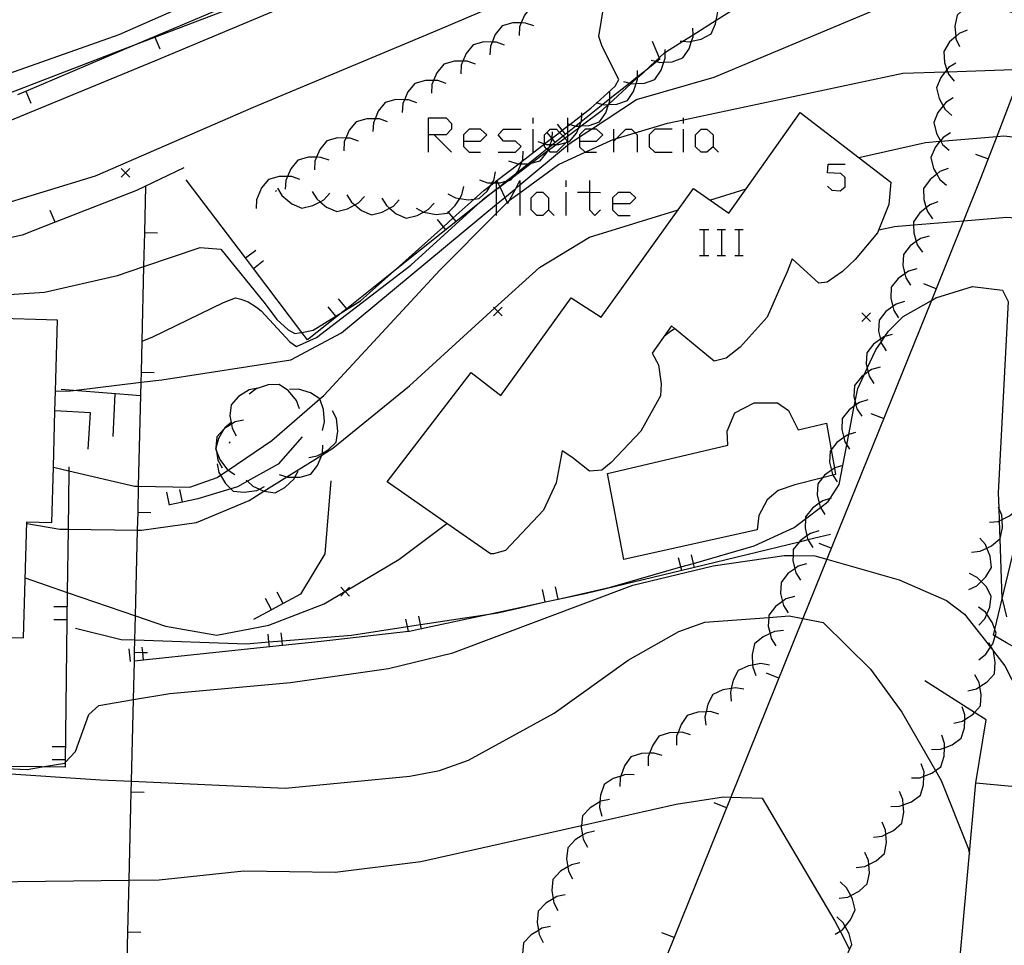
# Model space of a CAD drawing. Units: inches. Extents: x 656349 to 660060, y 4159417 to 4161134.
# Drawn here: x 657234 to 657290, y 4160320 to 4160373 of the extents above; entities that cross this region are included whole.
import ezdxf

# ---------------------------------------------------------------- set-up
doc = ezdxf.new("R2010")
doc.units = ezdxf.units.IN
doc.header["$MEASUREMENT"] = 0
doc.layers.add('Cartografia', color=7, linetype='Continuous')

# ---------------------------------------------------------------- blocks, each defined once
blk = doc.blocks.new('236')
at = {"layer": 'Cartografia', "color": 7, "linetype": 'Continuous'}
for points in [[(657257.561, 4160366.561), (657257.561, 4160367.525), (657258.565, 4160367.525), (657258.886, 4160367.204), (657258.886, 4160366.883), (657258.565, 4160366.561), (657257.882, 4160366.561), (657257.561, 4160366.561)], [(657257.561, 4160365.557), (657257.561, 4160366.561)]]:
    blk.add_lwpolyline(points, dxfattribs=at)
blk = doc.blocks.new('237')
at = {"layer": 'Cartografia', "color": 7, "linetype": 'Continuous'}
for points in [[(657259.569, 4160366.2), (657260.533, 4160366.2), (657260.895, 4160366.561), (657260.533, 4160366.883), (657259.891, 4160366.883), (657259.569, 4160366.561), (657259.569, 4160366.2)], [(657259.569, 4160366.2), (657259.569, 4160365.879), (657259.891, 4160365.557), (657260.533, 4160365.557)]]:
    blk.add_lwpolyline(points, dxfattribs=at)
blk = doc.blocks.new('238')
at = {"layer": 'Cartografia', "color": 7, "linetype": 'Continuous'}
for points in [[(657266.197, 4160366.2), (657267.161, 4160366.2), (657267.523, 4160366.561), (657267.161, 4160366.883), (657266.873, 4160366.883), (657266.519, 4160366.883), (657266.197, 4160366.561), (657266.197, 4160366.438), (657266.197, 4160366.2)], [(657266.197, 4160366.2), (657266.197, 4160365.878), (657266.517, 4160365.559), (657266.519, 4160365.557), (657267.161, 4160365.557)]]:
    blk.add_lwpolyline(points, dxfattribs=at)
blk = doc.blocks.new('239')
at = {"layer": 'Cartografia', "color": 7, "linetype": 'Continuous'}
for points in [[(657268.085, 4160362.625), (657269.089, 4160362.625), (657269.411, 4160362.946), (657269.089, 4160363.267), (657268.406, 4160363.267), (657268.085, 4160362.946), (657268.085, 4160362.625)], [(657268.085, 4160362.625), (657268.085, 4160362.263), (657268.406, 4160361.942), (657269.089, 4160361.942)]]:
    blk.add_lwpolyline(points, dxfattribs=at)

msp = doc.modelspace()

# ---------------------------------------------------------------- linework, layer by layer
at = {"layer": 'Cartografia', "color": 7, "linetype": 'Continuous'}
for points in [[(657231.011, 4160369.158), (657239.871, 4160372.288), (657244.634, 4160374.402), (657257.671, 4160380.188), (657258.584, 4160380.926), (657260.731, 4160382.658), (657261.378, 4160382.953), (657263.273, 4160383.815), (657264.557, 4160384.4), (657266.987, 4160385.506), (657266.991, 4160385.508)], [(657267.501, 4160371.608), (657267.301, 4160372.168), (657267.601, 4160374.048), (657268.671, 4160375.348), (657269.43, 4160377.025), (657269.468, 4160377.11), (657269.531, 4160377.248), (657269.271, 4160378.328), (657268.691, 4160380.878), (657268.643, 4160381.031), (657268.581, 4160381.228), (657269.081, 4160382.478), (657270.511, 4160383.508), (657273.977, 4160384.03), (657278.868, 4160384.767), (657280.471, 4160385.008), (657281.02, 4160385.026), (657296.046, 4160385.529)], [(657232.661, 4160368.592), (657240.811, 4160371.711), (657241.923, 4160372.137), (657249.241, 4160374.938), (657249.389, 4160375.007), (657253.871, 4160377.088), (657254.341, 4160377.363), (657257.095, 4160378.975), (657261.371, 4160381.478), (657261.615, 4160381.582), (657263.328, 4160382.315), (657265.007, 4160383.033), (657266.211, 4160383.548), (657267.213, 4160383.842), (657269.602, 4160384.542), (657269.621, 4160384.548)], [(657231.671, 4160366.578), (657241.911, 4160370.778), (657253.421, 4160375.618), (657263.711, 4160379.638), (657268.643, 4160381.031), (657271.891, 4160381.948), (657282.461, 4160382.788), (657292.611, 4160380.668), (657293.766, 4160380.04), (657303.031, 4160375.008), (657311.071, 4160368.318), (657321.141, 4160358.948), (657321.585, 4160358.562), (657329.166, 4160351.979), (657330.561, 4160350.768), (657330.569, 4160350.76), (657330.66, 4160350.677), (657332.185, 4160349.281), (657336.689, 4160345.161), (657336.781, 4160345.078), (657343.241, 4160342.098), (657346.55, 4160341.489), (657348.951, 4160341.047)], [(657234.071, 4160368.858), (657234.541, 4160369.057), (657240.811, 4160371.711), (657244.961, 4160373.468), (657247.441, 4160374.518), (657249.281, 4160375.277), (657254.341, 4160377.363), (657255.711, 4160377.928), (657256.542, 4160378.557), (657257.095, 4160378.975), (657257.231, 4160379.078), (657258.584, 4160380.926), (657259.561, 4160382.258)], [(657229.531, 4160361.468), (657238.521, 4160364.208), (657247.561, 4160368.128), (657258.081, 4160372.548), (657268.021, 4160376.788), (657268.646, 4160376.927), (657269.083, 4160377.024), (657269.468, 4160377.11), (657270.113, 4160377.254), (657271.347, 4160377.528), (657276.741, 4160378.728), (657283.861, 4160378.558), (657290.755, 4160376.877)], [(657236.231, 4160351.898), (657236.235, 4160351.898), (657237.071, 4160351.918), (657237.262, 4160351.941), (657241.131, 4160352.406), (657242.311, 4160352.548), (657249.691, 4160353.688), (657252.581, 4160355.228), (657261.457, 4160362.59), (657261.928, 4160362.98), (657262.548, 4160363.495), (657262.783, 4160363.69), (657265.514, 4160365.955), (657265.711, 4160366.118), (657266.197, 4160366.438), (657266.873, 4160366.883), (657269.451, 4160368.578), (657273.901, 4160369.848), (657283.051, 4160373.688), (657286.141, 4160374.568), (657287.751, 4160374.498), (657288.554, 4160374.258), (657288.913, 4160374.151), (657291.271, 4160373.448)], [(657289.381, 4160374.218), (657288.913, 4160374.151), (657288.891, 4160374.148), (657288.509, 4160373.954), (657288.241, 4160373.818), (657287.781, 4160373.388), (657287.661, 4160372.768), (657287.71, 4160372.178), (657287.721, 4160372.048), (657287.921, 4160371.598)], [(657241.181, 4160354.758), (657241.187, 4160354.761), (657241.791, 4160354.998), (657245.831, 4160356.968), (657246.521, 4160357.238), (657246.831, 4160357.158), (657247.251, 4160357.008), (657247.721, 4160356.698), (657247.991, 4160356.498), (657249.631, 4160354.718), (657250.011, 4160354.458), (657251.151, 4160354.968), (657256.551, 4160359.108), (657260.36, 4160362.57), (657260.711, 4160362.888), (657261.457, 4160363.447), (657261.523, 4160363.496), (657261.636, 4160363.581), (657262.103, 4160363.931), (657262.436, 4160364.181), (657263.43, 4160364.926), (657264.371, 4160365.631), (657264.409, 4160365.659), (657264.864, 4160366), (657265.356, 4160366.368), (657265.514, 4160366.487), (657266.148, 4160366.962), (657266.282, 4160367.063), (657267.491, 4160367.968), (657267.831, 4160368.28), (657267.865, 4160368.311), (657269.149, 4160369.489), (657269.519, 4160369.828), (657269.885, 4160370.163), (657270.539, 4160370.763), (657270.748, 4160370.955), (657271.094, 4160371.273), (657271.111, 4160371.288), (657272.098, 4160371.904), (657272.688, 4160372.273), (657274.018, 4160373.103), (657275.085, 4160373.77)], [(657265.251, 4160373.878), (657264.781, 4160374.048), (657264.544, 4160374.051), (657264.061, 4160374.058), (657263.451, 4160373.888), (657263.051, 4160373.398), (657262.864, 4160372.951), (657262.771, 4160372.728), (657262.741, 4160372.228)], [(657271.961, 4160371.918), (657272.098, 4160371.904), (657272.461, 4160371.868), (657272.605, 4160371.901), (657273.161, 4160372.028), (657273.721, 4160372.328), (657273.981, 4160372.898), (657274.018, 4160373.103), (657274.067, 4160373.37), (657274.111, 4160373.608), (657274.021, 4160374.098)], [(657263.581, 4160372.778), (657263.111, 4160372.948), (657262.864, 4160372.951), (657262.391, 4160372.958), (657261.781, 4160372.788), (657261.381, 4160372.298), (657261.198, 4160371.861), (657261.101, 4160371.628), (657261.071, 4160371.128)], [(657270.301, 4160370.828), (657270.539, 4160370.763), (657270.612, 4160370.744), (657270.781, 4160370.698), (657271.025, 4160370.712), (657271.501, 4160370.738), (657272.101, 4160370.948), (657272.461, 4160371.468), (657272.605, 4160371.901), (657272.691, 4160372.158), (657272.688, 4160372.273), (657272.681, 4160372.658)], [(657288.361, 4160372.538), (657287.901, 4160372.348), (657287.71, 4160372.178), (657287.361, 4160371.868), (657287.021, 4160371.328), (657287.061, 4160370.698), (657287.208, 4160370.28), (657287.249, 4160370.164), (657287.301, 4160370.018), (657287.611, 4160369.628)], [(657241.911, 4160372.168), (657241.923, 4160372.137), (657242.201, 4160371.468)], [(657270.341, 4160371.908), (657270.748, 4160370.955), (657270.781, 4160370.878), (657270.612, 4160370.744), (657269.885, 4160370.163), (657269.518, 4160369.871), (657269.067, 4160369.512), (657267.929, 4160368.604), (657267.533, 4160368.289), (657266.287, 4160367.295), (657265.988, 4160367.057), (657265.514, 4160366.679), (657265.4, 4160366.588), (657265.257, 4160366.474), (657264.811, 4160366.118), (657264.666, 4160366.003), (657264.457, 4160365.836), (657264.331, 4160365.736), (657263.281, 4160364.899), (657262.539, 4160364.307), (657262.049, 4160363.916), (657261.634, 4160363.585), (657261.523, 4160363.496), (657261.457, 4160363.444), (657260.36, 4160362.57), (657255.558, 4160358.741), (657252.888, 4160356.612), (657252.667, 4160356.436), (657252.298, 4160356.141), (657250.651, 4160354.828), (657250.324, 4160355.259), (657247.546, 4160358.922), (657247.093, 4160359.518), (657243.711, 4160363.978)], [(657232.981, 4160357.398), (657235.601, 4160357.558), (657239.771, 4160358.518), (657241.29, 4160359.031), (657244.511, 4160360.118), (657245.691, 4160360.018), (657248.221, 4160356.888), (657248.881, 4160355.998), (657249.531, 4160355.408), (657249.921, 4160355.188), (657250.171, 4160355.228), (657250.324, 4160355.259), (657250.961, 4160355.388), (657252.261, 4160356.187), (657252.667, 4160356.436), (657253.681, 4160357.058), (657255.558, 4160358.741), (657258.412, 4160361.299), (657258.975, 4160361.803), (657260.173, 4160362.877), (657260.721, 4160363.368), (657261.121, 4160363.676), (657261.3, 4160363.813), (657261.457, 4160363.934), (657261.463, 4160363.938), (657262.723, 4160364.906), (657262.916, 4160365.055), (657264.189, 4160366.033), (657264.2, 4160366.041), (657264.615, 4160366.36), (657264.629, 4160366.371), (657265.049, 4160366.694), (657265.213, 4160366.82), (657265.514, 4160367.051), (657265.643, 4160367.15), (657266.322, 4160367.672), (657266.851, 4160368.078), (657267.185, 4160368.383), (657268.231, 4160369.338), (657268.451, 4160369.728), (657267.501, 4160371.608)], [(657261.911, 4160371.688), (657261.441, 4160371.858), (657261.198, 4160371.861), (657260.721, 4160371.868), (657260.111, 4160371.698), (657259.711, 4160371.208), (657259.524, 4160370.761), (657259.431, 4160370.538), (657259.401, 4160370.038)], [(657268.711, 4160369.608), (657269.067, 4160369.512), (657269.149, 4160369.489), (657269.191, 4160369.478), (657269.442, 4160369.492), (657269.911, 4160369.518), (657270.511, 4160369.728), (657270.871, 4160370.248), (657271.025, 4160370.712), (657271.101, 4160370.938), (657271.094, 4160371.273), (657271.091, 4160371.438)], [(657236.11, 4160347.548), (657236.111, 4160347.548), (657236.988, 4160347.346), (657240.75, 4160346.478), (657240.988, 4160346.474), (657243.92, 4160346.418), (657245.48, 4160346.968), (657245.671, 4160347.097), (657246.098, 4160347.384), (657248.611, 4160349.078), (657251.341, 4160351.458), (657251.571, 4160351.658), (657258.201, 4160358.818), (657261.457, 4160362.083), (657262.067, 4160362.694), (657262.161, 4160362.788), (657262.198, 4160362.816), (657262.783, 4160363.245), (657264.991, 4160364.868), (657266.517, 4160365.559), (657268.165, 4160366.306), (657268.171, 4160366.308), (657268.317, 4160366.352), (657269.383, 4160366.67), (657271.221, 4160367.218), (657272.142, 4160367.414), (657284.691, 4160370.078), (657287.112, 4160370.159), (657287.249, 4160370.164), (657291.532, 4160370.307)], [(657260.241, 4160370.588), (657259.771, 4160370.758), (657259.524, 4160370.761), (657259.051, 4160370.768), (657258.441, 4160370.598), (657258.041, 4160370.108), (657257.854, 4160369.661), (657257.761, 4160369.438), (657257.731, 4160368.938)], [(657267.131, 4160368.398), (657267.185, 4160368.383), (657267.533, 4160368.289), (657267.611, 4160368.268), (657267.831, 4160368.28), (657267.855, 4160368.282), (657268.331, 4160368.308), (657268.931, 4160368.518), (657269.291, 4160369.038), (657269.442, 4160369.492), (657269.521, 4160369.728), (657269.519, 4160369.828), (657269.518, 4160369.871), (657269.511, 4160370.228)], [(657291.532, 4160370.307), (657290.052, 4160366.464), (657289.091, 4160363.968), (657288.153, 4160361.644), (657286.58, 4160357.748), (657286.316, 4160357.093), (657280.341, 4160342.293), (657278.972, 4160338.9), (657274.849, 4160328.686), (657271.608, 4160320.659), (657270.165, 4160317.084)], [(657287.721, 4160370.658), (657287.301, 4160370.398), (657287.208, 4160370.28), (657287.112, 4160370.159), (657286.851, 4160369.828), (657286.611, 4160369.248), (657286.761, 4160368.628), (657286.989, 4160368.216), (657287.111, 4160367.998), (657287.491, 4160367.668)], [(657258.571, 4160369.488), (657258.101, 4160369.658), (657257.854, 4160369.661), (657257.381, 4160369.668), (657256.771, 4160369.498), (657256.371, 4160369.008), (657256.184, 4160368.561), (657256.091, 4160368.338), (657256.061, 4160367.838)], [(657234.541, 4160369.058), (657234.541, 4160369.057), (657234.831, 4160368.358)], [(657256.891, 4160368.388), (657256.421, 4160368.558), (657256.184, 4160368.561), (657255.701, 4160368.568), (657255.091, 4160368.398), (657254.691, 4160367.908), (657254.508, 4160367.471), (657254.411, 4160367.238), (657254.381, 4160366.738)], [(657265.541, 4160367.178), (657265.643, 4160367.15), (657265.988, 4160367.057), (657266.021, 4160367.048), (657266.188, 4160367.057), (657266.282, 4160367.063), (657266.741, 4160367.088), (657267.341, 4160367.298), (657267.701, 4160367.818), (657267.855, 4160368.282), (657267.865, 4160368.311), (657267.931, 4160368.508), (657267.929, 4160368.604), (657267.921, 4160369.008)], [(657287.561, 4160368.668), (657287.141, 4160368.408), (657286.989, 4160368.216), (657286.691, 4160367.838), (657286.451, 4160367.258), (657286.601, 4160366.638), (657286.833, 4160366.22), (657286.849, 4160366.192), (657286.951, 4160366.008), (657287.331, 4160365.678)], [(657255.221, 4160367.298), (657254.751, 4160367.468), (657254.508, 4160367.471), (657254.031, 4160367.478), (657253.421, 4160367.308), (657253.021, 4160366.818), (657252.834, 4160366.371), (657252.741, 4160366.148), (657252.711, 4160365.648)], [(657258.61, 4160344.337), (657255.201, 4160346.708), (657260.001, 4160352.958), (657261.691, 4160351.658), (657265.721, 4160357.228), (657267.431, 4160356.128), (657271.839, 4160362.264), (657272.711, 4160363.478), (657274.741, 4160362.068), (657275.73, 4160363.468), (657278.811, 4160367.828), (657283.991, 4160363.848), (657283.891, 4160362.568), (657283.231, 4160360.948), (657281.951, 4160359.428), (657281.241, 4160358.738), (657280.361, 4160358.128), (657279.871, 4160358.068), (657278.351, 4160359.458), (657278.071, 4160358.728), (657277.581, 4160357.618), (657276.921, 4160356.128), (657275.391, 4160354.418), (657274.581, 4160353.788), (657273.891, 4160353.608), (657271.63, 4160355.487), (657271.461, 4160355.628), (657270.341, 4160354.078), (657270.721, 4160353.398), (657270.861, 4160352.318), (657270.821, 4160351.628), (657269.701, 4160349.618), (657268.001, 4160347.818), (657267.481, 4160347.388), (657266.761, 4160347.318), (657265.761, 4160348.118), (657265.211, 4160348.498), (657264.861, 4160346.668), (657264.131, 4160345.088), (657261.96, 4160342.798), (657261.281, 4160342.608), (657261.111, 4160342.598), (657258.61, 4160344.337)], [(657263.546, 4160367.204), (657263.546, 4160367.525)], [(657263.821, 4160366.178), (657264.189, 4160366.045), (657264.2, 4160366.041), (657264.291, 4160366.008), (657264.527, 4160366.005), (657264.666, 4160366.003), (657264.864, 4160366), (657265.011, 4160365.998), (657265.429, 4160366.115), (657265.514, 4160366.138), (657265.621, 4160366.168), (657266.021, 4160366.658), (657266.148, 4160366.962), (657266.188, 4160367.057), (657266.287, 4160367.295), (657266.301, 4160367.328), (657266.322, 4160367.672), (657266.331, 4160367.818)], [(657265.514, 4160367.525), (657265.514, 4160367.051), (657265.514, 4160366.679), (657265.514, 4160366.487), (657265.514, 4160366.2), (657265.514, 4160366.138), (657265.514, 4160365.955), (657265.514, 4160365.557)], [(657272.142, 4160367.204), (657272.142, 4160367.414), (657272.142, 4160367.525)], [(657261.538, 4160365.557), (657262.542, 4160365.557), (657262.863, 4160365.879), (657262.542, 4160366.2), (657261.859, 4160366.2), (657261.538, 4160366.561), (657261.859, 4160366.883), (657262.863, 4160366.883)], [(657263.546, 4160365.557), (657263.546, 4160366.883)], [(657264.331, 4160365.736), (657264.189, 4160365.879), (657264.189, 4160366.033), (657264.189, 4160366.045), (657264.189, 4160366.561), (657264.51, 4160366.883), (657264.872, 4160366.883), (657265.049, 4160366.694), (657265.257, 4160366.474), (657265.356, 4160366.368), (657265.514, 4160366.2), (657265.429, 4160366.115), (657264.872, 4160365.557), (657264.51, 4160365.557), (657264.409, 4160365.659), (657264.39, 4160365.677), (657264.331, 4160365.736)], [(657265.401, 4160366.588), (657265.4, 4160366.588), (657265.213, 4160366.82), (657264.931, 4160367.168)], [(657268.165, 4160365.557), (657268.165, 4160366.2), (657268.165, 4160366.306), (657268.165, 4160366.883)], [(657268.165, 4160366.2), (657268.317, 4160366.352), (657268.848, 4160366.883), (657269.17, 4160366.883), (657269.383, 4160366.67), (657269.491, 4160366.561), (657269.491, 4160365.557)], [(657271.5, 4160366.883), (657270.495, 4160366.883), (657270.174, 4160366.561), (657270.174, 4160365.878), (657270.495, 4160365.557), (657271.499, 4160365.557)], [(657272.142, 4160365.557), (657272.142, 4160366.883)], [(657273.468, 4160365.557), (657273.146, 4160365.557), (657272.825, 4160365.878), (657272.825, 4160366.561), (657273.146, 4160366.883), (657273.468, 4160366.883), (657273.829, 4160366.561), (657273.829, 4160365.878), (657273.468, 4160365.557)], [(657253.551, 4160366.198), (657253.081, 4160366.368), (657252.834, 4160366.371), (657252.361, 4160366.378), (657251.751, 4160366.208), (657251.351, 4160365.718), (657251.164, 4160365.272), (657251.071, 4160365.048), (657251.041, 4160364.548)], [(657257.882, 4160366.561), (657258.886, 4160365.557)], [(657262.141, 4160365.078), (657262.611, 4160364.908), (657262.723, 4160364.906), (657262.853, 4160364.905), (657263.281, 4160364.899), (657263.331, 4160364.898), (657263.43, 4160364.926), (657263.941, 4160365.068), (657264.341, 4160365.558), (657264.371, 4160365.631), (657264.39, 4160365.677), (657264.457, 4160365.836), (657264.527, 4160366.005), (657264.621, 4160366.228), (657264.628, 4160366.344), (657264.629, 4160366.371), (657264.651, 4160366.718)], [(657264.811, 4160366.118), (657264.628, 4160366.344), (657264.615, 4160366.36), (657264.341, 4160366.698)], [(657282.161, 4160365.258), (657285.981, 4160366.118), (657286.807, 4160366.188), (657286.849, 4160366.192), (657290.052, 4160366.464), (657290.451, 4160366.498), (657296.021, 4160365.868), (657298.751, 4160365.048), (657305.501, 4160361.668), (657306.441, 4160360.988), (657308.261, 4160358.018), (657308.461, 4160357.058), (657307.912, 4160354.294), (657307.83, 4160353.88), (657307.021, 4160349.802), (657307.021, 4160349.798)], [(657287.401, 4160366.668), (657286.981, 4160366.408), (657286.833, 4160366.22), (657286.807, 4160366.188), (657286.531, 4160365.838), (657286.291, 4160365.258), (657286.441, 4160364.638), (657286.622, 4160364.311), (657286.791, 4160364.008), (657287.171, 4160363.678)], [(657273.829, 4160365.878), (657274.151, 4160365.557)], [(657251.881, 4160365.098), (657251.411, 4160365.268), (657251.164, 4160365.272), (657250.691, 4160365.278), (657250.081, 4160365.108), (657249.681, 4160364.618), (657249.494, 4160364.172), (657249.401, 4160363.948), (657249.371, 4160363.448)], [(657260.471, 4160363.988), (657260.941, 4160363.818), (657261.207, 4160363.814), (657261.3, 4160363.813), (657261.457, 4160363.811), (657261.525, 4160363.81), (657261.661, 4160363.808), (657262.049, 4160363.916), (657262.103, 4160363.931), (657262.271, 4160363.978), (657262.436, 4160364.181), (657262.539, 4160364.307), (657262.671, 4160364.468), (657262.853, 4160364.905), (657262.916, 4160365.055), (657262.951, 4160365.138), (657262.981, 4160365.628)], [(657289.551, 4160365.178), (657288.851, 4160365.438)], [(657243.581, 4160364.668), (657240.861, 4160363.378), (657236.208, 4160361.554), (657234.331, 4160360.818), (657228.48, 4160359.55), (657228.471, 4160359.548), (657225.291, 4160359.518), (657220.501, 4160359.928), (657219.791, 4160359.988)], [(657240.491, 4160364.628), (657240.241, 4160364.378), (657239.991, 4160364.128)], [(657239.991, 4160364.628), (657240.241, 4160364.378), (657240.491, 4160364.128)], [(657280.377, 4160363.629), (657280.618, 4160363.388), (657281.1, 4160363.348), (657281.381, 4160363.589), (657281.381, 4160364.111), (657281.14, 4160364.352), (657280.377, 4160364.392), (657280.417, 4160364.874), (657281.381, 4160364.874)], [(657287.271, 4160364.628), (657286.801, 4160364.458), (657286.622, 4160364.311), (657286.241, 4160363.998), (657285.871, 4160363.488), (657285.891, 4160362.858), (657286.027, 4160362.389), (657286.091, 4160362.168), (657286.381, 4160361.758)], [(657250.211, 4160363.998), (657249.741, 4160364.168), (657249.494, 4160364.172), (657249.021, 4160364.178), (657248.411, 4160364.008), (657248.011, 4160363.518), (657247.731, 4160362.848), (657247.701, 4160362.348)], [(657258.671, 4160363.188), (657259.111, 4160362.958), (657259.346, 4160362.918), (657259.821, 4160362.838), (657260.173, 4160362.877), (657260.451, 4160362.908), (657260.911, 4160363.338), (657261.121, 4160363.676), (657261.207, 4160363.814), (657261.291, 4160363.948), (657261.401, 4160364.438)], [(657240.297, 4160317.7), (657240.376, 4160320.988), (657240.447, 4160323.937), (657240.568, 4160328.988), (657240.583, 4160329.606), (657240.695, 4160334.264), (657240.748, 4160336.469), (657240.76, 4160336.978), (657240.777, 4160337.68), (657240.81, 4160339.052), (657240.928, 4160343.951), (657240.952, 4160344.978), (657240.988, 4160346.474), (657241.131, 4160352.406), (657241.145, 4160352.978), (657241.187, 4160354.761), (657241.29, 4160359.031), (657241.337, 4160360.978), (657241.401, 4160363.628)], [(657248.921, 4160363.508), (657249.181, 4160363.078), (657249.741, 4160362.618), (657250.321, 4160362.368), (657250.941, 4160362.508), (657251.359, 4160362.734), (657251.571, 4160362.848), (657251.911, 4160363.218)], [(657256.851, 4160362.358), (657257.276, 4160362.135), (657257.291, 4160362.128), (657258.001, 4160362.008), (657258.631, 4160362.078), (657258.7, 4160362.142), (657259.091, 4160362.508), (657259.346, 4160362.918), (657259.471, 4160363.118), (657259.581, 4160363.608)], [(657261.457, 4160361.942), (657261.457, 4160362.083), (657261.457, 4160362.59), (657261.457, 4160363.444), (657261.457, 4160363.447), (657261.457, 4160363.811), (657261.457, 4160363.934), (657261.457, 4160363.95), (657261.463, 4160363.938), (657261.525, 4160363.81), (657261.634, 4160363.585), (657261.636, 4160363.581), (657261.928, 4160362.98), (657262.067, 4160362.694), (657262.1, 4160362.625), (657262.198, 4160362.816), (657262.548, 4160363.495), (657262.783, 4160363.95), (657262.783, 4160363.69), (657262.783, 4160363.245), (657262.783, 4160361.942)], [(657265.434, 4160363.589), (657265.434, 4160363.95)], [(657266.76, 4160363.95), (657266.76, 4160363.268), (657266.76, 4160362.263), (657267.081, 4160361.942), (657267.402, 4160362.263)], [(657273.651, 4160362.828), (657275.73, 4160363.468), (657275.731, 4160363.468)], [(657248.811, 4160363.328), (657248.891, 4160363.378)], [(657250.911, 4160363.318), (657251.171, 4160362.888), (657251.359, 4160362.734), (657251.731, 4160362.428), (657252.311, 4160362.178), (657252.931, 4160362.318), (657253.349, 4160362.544), (657253.561, 4160362.658), (657253.901, 4160363.028)], [(657252.901, 4160363.128), (657253.161, 4160362.698), (657253.349, 4160362.544), (657253.721, 4160362.238), (657254.301, 4160361.988), (657254.921, 4160362.128), (657255.339, 4160362.354), (657255.551, 4160362.468), (657255.891, 4160362.838)], [(657254.891, 4160362.938), (657255.151, 4160362.508), (657255.339, 4160362.354), (657255.711, 4160362.048), (657256.291, 4160361.798), (657256.911, 4160361.938), (657257.276, 4160362.135), (657257.541, 4160362.278), (657257.881, 4160362.648)], [(657264.108, 4160361.942), (657263.747, 4160361.942), (657263.426, 4160362.263), (657263.426, 4160362.946), (657263.747, 4160363.268), (657264.108, 4160363.268), (657264.43, 4160362.946), (657264.43, 4160362.263), (657264.108, 4160361.942)], [(657265.434, 4160361.942), (657265.434, 4160363.268)], [(657266.077, 4160363.268), (657266.76, 4160363.268), (657267.402, 4160363.267)], [(657286.691, 4160362.718), (657286.221, 4160362.548), (657286.027, 4160362.389), (657285.661, 4160362.088), (657285.291, 4160361.578), (657285.296, 4160361.408), (657285.311, 4160360.948), (657285.454, 4160360.452), (657285.511, 4160360.258), (657285.801, 4160359.848)], [(657234.59, 4160344.328), (657236.48, 4160344.018), (657236.949, 4160344.011), (657240.928, 4160343.951), (657241.15, 4160343.948), (657244.29, 4160344.388), (657247.31, 4160345.658), (657248.155, 4160346.185), (657249.453, 4160346.994), (657251.461, 4160348.246), (657252.091, 4160348.638), (657256.481, 4160352.208), (657261.338, 4160356.64), (657263.901, 4160358.978), (657266.761, 4160360.698), (657271.839, 4160362.264), (657271.851, 4160362.268)], [(657236.211, 4160361.548), (657236.208, 4160361.554), (657235.931, 4160362.238)], [(657259.141, 4160361.598), (657258.975, 4160361.803), (657258.7, 4160362.142), (657258.671, 4160362.178)], [(657264.43, 4160362.263), (657264.751, 4160361.942)], [(657283.311, 4160361.128), (657284.211, 4160361.318), (657285.296, 4160361.408), (657288.153, 4160361.644), (657290.621, 4160361.848), (657292.801, 4160361.668), (657295.181, 4160359.958), (657298.891, 4160358.528), (657300.421, 4160357.318), (657301.101, 4160355.778), (657300.961, 4160354.968), (657300.193, 4160353.917), (657299.061, 4160352.368), (657298.043, 4160351.28), (657298.041, 4160351.278)], [(657258.551, 4160361.128), (657258.412, 4160361.299), (657258.081, 4160361.708)], [(657241.331, 4160360.978), (657241.337, 4160360.978), (657242.071, 4160360.958)], [(657273.066, 4160361.139), (657273.307, 4160361.139), (657273.588, 4160361.139)], [(657273.307, 4160361.139), (657273.307, 4160359.652)], [(657274.07, 4160361.139), (657274.311, 4160361.139), (657274.552, 4160361.139)], [(657274.311, 4160361.139), (657274.311, 4160359.652)], [(657275.074, 4160361.139), (657275.315, 4160361.139), (657275.557, 4160361.139)], [(657275.315, 4160361.139), (657275.315, 4160359.652)], [(657286.181, 4160360.768), (657285.701, 4160360.628), (657285.454, 4160360.452), (657285.111, 4160360.208), (657284.721, 4160359.708), (657284.691, 4160359.078), (657284.803, 4160358.617), (657284.861, 4160358.378), (657285.131, 4160357.958)], [(657247.081, 4160359.508), (657247.093, 4160359.518), (657247.681, 4160359.968)], [(657273.066, 4160359.652), (657273.307, 4160359.652), (657273.588, 4160359.652)], [(657274.07, 4160359.652), (657274.311, 4160359.652), (657274.552, 4160359.652)], [(657275.074, 4160359.652), (657275.315, 4160359.652), (657275.557, 4160359.652)], [(657247.541, 4160358.918), (657247.546, 4160358.922), (657248.131, 4160359.368)], [(657285.481, 4160358.898), (657285.001, 4160358.758), (657284.803, 4160358.617), (657284.411, 4160358.338), (657284.021, 4160357.838), (657283.991, 4160357.208), (657284.105, 4160356.738), (657284.161, 4160356.508), (657284.431, 4160356.088)], [(657237.37, 4160338.348), (657239.98, 4160337.708), (657240.777, 4160337.68), (657247.16, 4160337.458), (657248.439, 4160337.563), (657249.191, 4160337.624), (657253.15, 4160337.948), (657256.355, 4160338.438), (657257.105, 4160338.553), (657261.269, 4160339.19), (657261.52, 4160339.228), (657262.777, 4160339.514), (657264.236, 4160339.847), (657264.975, 4160340.015), (657267.971, 4160340.698), (657271.991, 4160341.849), (657272.714, 4160342.056), (657276.181, 4160343.048), (657278.471, 4160344.108), (657279.115, 4160344.6), (657279.97, 4160345.254), (657280.421, 4160345.598), (657280.525, 4160345.762), (657281.041, 4160346.568), (657281.25, 4160347.649), (657281.477, 4160348.826), (657281.591, 4160349.414), (657281.907, 4160351.049), (657281.958, 4160351.31), (657282.101, 4160352.048), (657282.466, 4160352.829), (657282.649, 4160353.218), (657283.141, 4160354.268), (657283.441, 4160354.71), (657283.654, 4160355.023), (657283.861, 4160355.328), (657284.701, 4160356.178), (657286.316, 4160357.093), (657286.571, 4160357.238), (657288.661, 4160357.878), (657290.381, 4160357.668), (657290.711, 4160357.018), (657290.141, 4160346.088), (657290.171, 4160345.219), (657290.196, 4160344.484), (657290.232, 4160343.46), (657290.351, 4160340.048), (657290.357, 4160340.023), (657290.609, 4160339.003)], [(657286.581, 4160357.748), (657286.58, 4160357.748), (657285.881, 4160358.028)], [(657252.301, 4160356.138), (657252.298, 4160356.141), (657252.261, 4160356.187), (657251.831, 4160356.718)], [(657252.891, 4160356.608), (657252.888, 4160356.612), (657252.421, 4160357.188)], [(657261.781, 4160356.698), (657261.531, 4160356.448), (657261.281, 4160356.198)], [(657261.281, 4160356.698), (657261.338, 4160356.64), (657261.531, 4160356.448), (657261.781, 4160356.198)], [(657284.781, 4160357.018), (657284.301, 4160356.878), (657284.105, 4160356.738), (657283.711, 4160356.458), (657283.321, 4160355.958), (657283.291, 4160355.328), (657283.403, 4160354.867), (657283.441, 4160354.71), (657283.461, 4160354.628), (657283.731, 4160354.208)], [(657282.841, 4160356.378), (657282.591, 4160356.128), (657282.341, 4160355.878)], [(657282.341, 4160356.378), (657282.591, 4160356.128), (657282.841, 4160355.878)], [(657227.32, 4160337.988), (657234.4, 4160337.788), (657234.59, 4160344.428), (657236.02, 4160344.388), (657236.111, 4160347.548), (657236.202, 4160350.768), (657236.235, 4160351.898), (657236.351, 4160355.958), (657232.541, 4160356.068), (657232.521, 4160355.128), (657223.751, 4160355.378), (657223.74, 4160354.998), (657223.697, 4160353.499), (657223.609, 4160350.399), (657223.6, 4160350.098), (657222.7, 4160350.118), (657222.607, 4160346.83), (657222.57, 4160345.558), (657223.17, 4160345.538), (657223.129, 4160344.039), (657223.04, 4160340.818), (657227.4, 4160340.688), (657227.32, 4160337.988)], [(657271.041, 4160355.038), (657271.331, 4160355.278), (657271.63, 4160355.487), (657271.631, 4160355.488)], [(657284.081, 4160355.148), (657283.654, 4160355.023), (657283.601, 4160355.008), (657283.403, 4160354.867), (657283.011, 4160354.588), (657282.621, 4160354.088), (657282.591, 4160353.458), (657282.649, 4160353.218), (657282.703, 4160352.997), (657282.761, 4160352.758), (657283.031, 4160352.338)], [(657311.98, 4160325.038), (657311.97, 4160325.044), (657305.073, 4160329.072), (657304.427, 4160329.449), (657298.166, 4160333.107), (657297.52, 4160333.484), (657295.162, 4160334.861), (657291.254, 4160337.144), (657290.608, 4160337.521), (657289.96, 4160337.9), (657289.861, 4160337.958), (657289.937, 4160338.278), (657290.357, 4160340.023), (657291.523, 4160344.877), (657291.932, 4160346.583), (657292.259, 4160347.945), (657292.356, 4160348.346), (657293.218, 4160351.936), (657293.391, 4160352.655), (657293.721, 4160354.028)], [(657241.141, 4160352.978), (657241.145, 4160352.978), (657241.881, 4160352.958)], [(657283.381, 4160353.278), (657282.901, 4160353.138), (657282.703, 4160352.997), (657282.466, 4160352.829), (657282.311, 4160352.718), (657281.921, 4160352.218), (657281.891, 4160351.588), (657281.958, 4160351.31), (657282.005, 4160351.118), (657282.061, 4160350.888), (657282.331, 4160350.468)], [(657250.191, 4160350.898), (657250.011, 4160351.368), (657249.551, 4160351.918), (657249.031, 4160352.278), (657248.401, 4160352.258), (657247.711, 4160352.038), (657247.311, 4160351.738)], [(657241.111, 4160351.628), (657237.262, 4160351.941), (657236.561, 4160351.998)], [(657239.621, 4160351.748), (657239.52, 4160349.308)], [(657247.801, 4160352.078), (657247.311, 4160351.968), (657246.701, 4160351.588), (657246.271, 4160351.118), (657246.211, 4160350.488), (657246.274, 4160350.114), (657246.292, 4160350.008), (657246.331, 4160349.778), (657246.571, 4160349.338)], [(657251.501, 4160349.658), (657251.621, 4160350.148), (657251.561, 4160350.858), (657251.341, 4160351.458), (657251.341, 4160351.458), (657250.811, 4160351.798), (657250.121, 4160352.018), (657249.621, 4160351.998)], [(657280.095, 4160346.95), (657278.501, 4160346.548), (657277.551, 4160346.218), (657276.921, 4160345.688), (657276.451, 4160344.788), (657276.361, 4160343.978), (657268.731, 4160342.268), (657267.801, 4160347.198), (657274.681, 4160348.808), (657274.631, 4160349.608), (657275.071, 4160350.658), (657276.191, 4160351.238), (657277.511, 4160351.228), (657278.151, 4160350.788), (657278.701, 4160349.698), (657280.311, 4160350.078), (657280.586, 4160348.551), (657280.775, 4160347.5), (657280.841, 4160347.138), (657280.686, 4160347.099), (657280.095, 4160346.95)], [(657282.681, 4160351.398), (657282.201, 4160351.258), (657282.005, 4160351.118), (657281.907, 4160351.049), (657281.611, 4160350.838), (657281.221, 4160350.338), (657281.191, 4160349.708), (657281.303, 4160349.247), (657281.361, 4160349.008), (657281.477, 4160348.826), (657281.631, 4160348.588)], [(657238.1, 4160348.578), (657238.231, 4160350.658), (657236.202, 4160350.768), (657236.201, 4160350.768)], [(657250.711, 4160348.108), (657251.201, 4160348.198), (657251.492, 4160348.36), (657251.831, 4160348.548), (657252.291, 4160348.988), (657252.381, 4160349.608), (657252.301, 4160350.328), (657252.081, 4160350.778)], [(657283.581, 4160350.328), (657282.881, 4160350.608)], [(657246.291, 4160350.128), (657246.274, 4160350.114), (657245.911, 4160349.808), (657245.866, 4160349.731), (657245.551, 4160349.188), (657245.405, 4160348.633), (657245.391, 4160348.578), (657245.432, 4160348.472), (657245.621, 4160347.988), (657246.06, 4160347.408), (657246.098, 4160347.384), (657246.48, 4160347.138)], [(657246.991, 4160350.248), (657246.501, 4160350.138), (657246.292, 4160350.008), (657245.891, 4160349.758), (657245.866, 4160349.731), (657245.461, 4160349.288), (657245.401, 4160348.658), (657245.405, 4160348.633), (657245.432, 4160348.472), (657245.52, 4160347.948), (657245.761, 4160347.508)], [(657281.981, 4160349.528), (657281.591, 4160349.414), (657281.501, 4160349.388), (657281.303, 4160349.247), (657280.911, 4160348.968), (657280.586, 4160348.551), (657280.521, 4160348.468), (657280.491, 4160347.838), (657280.603, 4160347.377), (657280.661, 4160347.138), (657280.686, 4160347.099), (657280.931, 4160346.718)], [(657250.341, 4160349.288), (657248.961, 4160347.718), (657247.205, 4160346.749), (657246.64, 4160346.438), (657246.264, 4160346.322), (657244.37, 4160345.738), (657243.5, 4160345.552), (657242.78, 4160345.398)], [(657246.181, 4160348.928), (657246.221, 4160349.018)], [(657249.031, 4160347.138), (657249.453, 4160346.994), (657249.5, 4160346.978), (657249.918, 4160346.978), (657250.221, 4160346.978), (657250.83, 4160347.148), (657251.22, 4160347.648), (657251.461, 4160348.246), (657251.491, 4160348.318), (657251.492, 4160348.36), (657251.511, 4160348.818)], [(657245.481, 4160347.738), (657245.58, 4160347.248), (657245.671, 4160347.097), (657245.95, 4160346.628), (657246.264, 4160346.322), (657246.4, 4160346.188), (657247.03, 4160346.118), (657247.74, 4160346.218), (657247.897, 4160346.298), (657248.19, 4160346.448)], [(657236.99, 4160347.568), (657236.988, 4160347.346), (657236.949, 4160344.011), (657236.907, 4160340.398), (657236.793, 4160330.664), (657236.79, 4160330.408), (657235.462, 4160330.42), (657230.673, 4160330.464), (657229.95, 4160330.47), (657229.2, 4160330.477), (657226.528, 4160330.501), (657221.95, 4160330.542), (657221.31, 4160330.548), (657221.358, 4160331.315), (657221.365, 4160331.419), (657221.77, 4160337.888), (657221.815, 4160338.613), (657221.816, 4160338.627), (657221.89, 4160339.818), (657227.37, 4160339.718)], [(657247.141, 4160346.808), (657247.205, 4160346.749), (657247.511, 4160346.468), (657247.897, 4160346.298), (657248.155, 4160346.185), (657248.17, 4160346.178), (657248.8, 4160346.088), (657249.35, 4160346.388), (657249.871, 4160346.888), (657249.918, 4160346.978), (657250.101, 4160347.328)], [(657281.281, 4160347.658), (657281.25, 4160347.649), (657280.801, 4160347.518), (657280.775, 4160347.5), (657280.603, 4160347.377), (657280.211, 4160347.098), (657280.095, 4160346.95), (657279.821, 4160346.598), (657279.791, 4160345.968), (657279.905, 4160345.498), (657279.961, 4160345.268), (657279.97, 4160345.254), (657280.231, 4160344.848)], [(657251.981, 4160346.768), (657251.64, 4160342.608), (657250.25, 4160340.288), (657249.257, 4160339.755), (657248.587, 4160339.395), (657247.55, 4160338.838)], [(657289.641, 4160344.408), (657290.141, 4160344.458), (657290.196, 4160344.484), (657290.354, 4160344.56), (657290.791, 4160344.768), (657291.271, 4160345.178), (657291.411, 4160345.798), (657291.384, 4160346.28), (657291.371, 4160346.518), (657291.181, 4160346.978)], [(657242.76, 4160345.388), (657242.6, 4160346.118)], [(657243.5, 4160345.548), (657243.5, 4160345.552), (657243.341, 4160346.278)], [(657280.581, 4160345.778), (657280.525, 4160345.762), (657280.101, 4160345.638), (657279.905, 4160345.498), (657279.511, 4160345.218), (657279.121, 4160344.718), (657279.115, 4160344.6), (657279.091, 4160344.088), (657279.203, 4160343.627), (657279.259, 4160343.396), (657279.261, 4160343.388), (657279.531, 4160342.968)], [(657240.95, 4160344.978), (657240.952, 4160344.978), (657241.69, 4160344.958)], [(657288.611, 4160342.698), (657289.111, 4160342.748), (657289.491, 4160342.929), (657289.761, 4160343.058), (657290.232, 4160343.46), (657290.241, 4160343.468), (657290.381, 4160344.088), (657290.354, 4160344.56), (657290.341, 4160344.808), (657290.171, 4160345.219), (657290.151, 4160345.268)], [(657234.5, 4160341.228), (657236.907, 4160340.398), (657240.81, 4160339.052), (657242.53, 4160338.458), (657245.46, 4160337.948), (657248.44, 4160338.518), (657251.59, 4160339.738), (657252.784, 4160340.445), (657252.817, 4160340.465), (657255.86, 4160342.268), (657258.61, 4160344.337), (657258.611, 4160344.338)], [(657279.881, 4160343.908), (657279.401, 4160343.768), (657279.203, 4160343.627), (657278.811, 4160343.348), (657278.753, 4160343.274), (657278.421, 4160342.848), (657278.404, 4160342.502), (657278.391, 4160342.218), (657278.505, 4160341.748), (657278.561, 4160341.518), (657278.831, 4160341.098)], [(657280.551, 4160343.708), (657279.259, 4160343.396), (657278.753, 4160343.274), (657272.77, 4160341.828), (657272.04, 4160341.652), (657266.6, 4160340.338), (657264.98, 4160339.989), (657264.24, 4160339.83), (657262.777, 4160339.514), (657261.269, 4160339.19), (657257.159, 4160338.304), (657256.48, 4160338.158), (657256.418, 4160338.151), (657251.43, 4160337.588), (657249.22, 4160337.356), (657248.469, 4160337.278), (657241.27, 4160336.524), (657240.748, 4160336.469), (657240.74, 4160336.468)], [(657280.591, 4160342.918), (657279.891, 4160343.198)], [(657288.461, 4160340.568), (657288.911, 4160340.778), (657289.161, 4160341.019), (657289.431, 4160341.278), (657289.751, 4160341.828), (657289.681, 4160342.458), (657289.491, 4160342.929), (657289.411, 4160343.128), (657289.081, 4160343.498)], [(657230.673, 4160330.464), (657234.61, 4160330.278), (657235.462, 4160330.42), (657236.77, 4160330.638), (657236.793, 4160330.664), (657237.37, 4160331.308), (657238.14, 4160333.408), (657238.72, 4160333.928), (657240.695, 4160334.264), (657242.78, 4160334.618), (657249.67, 4160335.238), (657255.28, 4160336.038), (657258.96, 4160336.938), (657269.25, 4160340.808), (657273.841, 4160341.908), (657277.891, 4160342.508), (657278.404, 4160342.502), (657279.661, 4160342.488), (657280.341, 4160342.293), (657284.481, 4160341.108), (657287.171, 4160339.938), (657288.211, 4160339.158)], [(657272.041, 4160341.648), (657272.04, 4160341.652), (657271.991, 4160341.849), (657271.861, 4160342.378)], [(657272.771, 4160341.828), (657272.77, 4160341.828), (657272.714, 4160342.056), (657272.591, 4160342.548)], [(657279.181, 4160342.028), (657278.701, 4160341.888), (657278.505, 4160341.748), (657278.111, 4160341.468), (657277.721, 4160340.968), (657277.691, 4160340.338), (657277.802, 4160339.877), (657277.86, 4160339.638), (657278.131, 4160339.218)], [(657289.031, 4160338.518), (657289.371, 4160338.888), (657289.482, 4160339.151), (657289.651, 4160339.548), (657289.741, 4160340.178), (657289.441, 4160340.728), (657289.161, 4160341.019), (657288.941, 4160341.248), (657288.491, 4160341.478)], [(657249.26, 4160339.748), (657249.257, 4160339.755), (657248.9, 4160340.408)], [(657253.04, 4160340.688), (657252.817, 4160340.465), (657252.79, 4160340.438), (657252.54, 4160340.188)], [(657252.54, 4160340.688), (657252.784, 4160340.445), (657252.79, 4160340.438), (657253.04, 4160340.188)], [(657264.24, 4160339.828), (657264.24, 4160339.83), (657264.236, 4160339.847), (657264.081, 4160340.558)], [(657264.98, 4160339.988), (657264.98, 4160339.989), (657264.975, 4160340.015), (657264.82, 4160340.718)], [(657248.59, 4160339.388), (657248.587, 4160339.395), (657248.24, 4160340.048)], [(657278.481, 4160340.158), (657278.001, 4160340.018), (657277.802, 4160339.877), (657277.411, 4160339.598), (657277.02, 4160339.098), (657277.014, 4160338.968), (657276.991, 4160338.468), (657277.094, 4160338.04), (657277.161, 4160337.768), (657277.43, 4160337.348)], [(657236.89, 4160339.568), (657236.14, 4160339.568)], [(657289.021, 4160336.548), (657289.421, 4160336.858), (657289.687, 4160337.258), (657289.722, 4160337.31), (657289.821, 4160337.458), (657289.96, 4160337.9), (657290.011, 4160338.058), (657289.937, 4160338.278), (657289.811, 4160338.658), (657289.482, 4160339.151), (657289.411, 4160339.258), (657289.011, 4160339.548)], [(657226.528, 4160330.501), (657238.81, 4160329.688), (657240.583, 4160329.606), (657249.37, 4160329.198), (657256.5, 4160329.898), (657258.19, 4160330.218), (657259.85, 4160330.798), (657264.74, 4160333.488), (657268.97, 4160336.518), (657271.87, 4160338.168), (657273.37, 4160338.688), (657277.014, 4160338.968), (657278.18, 4160339.058), (657278.972, 4160338.9), (657280.131, 4160338.668), (657282.83, 4160335.998), (657284.62, 4160333.548), (657286.551, 4160330.208), (657286.88, 4160329.638), (657288.41, 4160325.778), (657288.49, 4160325.438)], [(657236.88, 4160338.818), (657236.13, 4160338.818)], [(657256.42, 4160338.138), (657256.418, 4160338.151), (657256.355, 4160338.438), (657256.26, 4160338.868)], [(657257.16, 4160338.298), (657257.159, 4160338.304), (657257.105, 4160338.553), (657257, 4160339.028)], [(657288.211, 4160339.158), (657289.687, 4160337.258), (657289.859, 4160337.036), (657290.511, 4160336.198), (657293.55, 4160330.288)], [(657277.851, 4160338.208), (657277.351, 4160338.158), (657277.094, 4160338.04), (657276.7, 4160337.858), (657276.21, 4160337.448), (657276.07, 4160336.838), (657276.095, 4160336.243), (657276.1, 4160336.118), (657276.28, 4160335.648)], [(657248.47, 4160337.268), (657248.469, 4160337.278), (657248.439, 4160337.563), (657248.39, 4160338.008)], [(657249.22, 4160337.348), (657249.22, 4160337.356), (657249.191, 4160337.624), (657249.14, 4160338.088)], [(657240.52, 4160336.438), (657240.44, 4160337.178)], [(657241.27, 4160336.518), (657241.27, 4160336.524), (657241.222, 4160336.965), (657241.19, 4160337.258)], [(657288.4, 4160334.768), (657288.891, 4160334.878), (657289.091, 4160335.009), (657289.501, 4160335.278), (657289.921, 4160335.748), (657289.971, 4160336.378), (657289.859, 4160337.036), (657289.851, 4160337.088), (657289.722, 4160337.31), (657289.601, 4160337.518)], [(657240.75, 4160336.978), (657240.76, 4160336.978), (657241.222, 4160336.965), (657241.49, 4160336.958)], [(657277.05, 4160336.238), (657276.56, 4160336.328), (657276.095, 4160336.243), (657275.85, 4160336.198), (657275.27, 4160335.938), (657274.98, 4160335.378), (657274.874, 4160334.905), (657274.82, 4160334.668), (657274.87, 4160334.178)], [(657277.59, 4160335.498), (657276.89, 4160335.778)], [(657288.86, 4160329.498), (657289.44, 4160333.118), (657288.787, 4160333.534), (657285.941, 4160335.348)], [(657287.6, 4160332.928), (657288.09, 4160333.038), (657288.22, 4160333.123), (657288.7, 4160333.438), (657288.787, 4160333.534), (657289.12, 4160333.908), (657289.171, 4160334.538), (657289.091, 4160335.009), (657289.05, 4160335.248), (657288.801, 4160335.678)], [(657275.6, 4160334.858), (657275.11, 4160334.948), (657274.874, 4160334.905), (657274.4, 4160334.818), (657273.82, 4160334.558), (657273.53, 4160333.998), (657273.433, 4160333.567), (657273.37, 4160333.288), (657273.42, 4160332.798)], [(657286.33, 4160331.418), (657286.83, 4160331.428), (657287.061, 4160331.517), (657287.5, 4160331.688), (657288.02, 4160332.058), (657288.201, 4160332.658), (657288.22, 4160333.123), (657288.23, 4160333.388), (657288.071, 4160333.858)], [(657274.16, 4160333.438), (657273.69, 4160333.578), (657273.433, 4160333.567), (657272.97, 4160333.548), (657272.36, 4160333.358), (657272, 4160332.848), (657271.831, 4160332.388), (657271.75, 4160332.168), (657271.74, 4160331.668)], [(657272.54, 4160332.258), (657272.07, 4160332.398), (657271.831, 4160332.388), (657271.35, 4160332.368), (657270.74, 4160332.178), (657270.38, 4160331.668), (657270.207, 4160331.197), (657270.13, 4160330.988), (657270.12, 4160330.488)], [(657285.17, 4160329.788), (657285.67, 4160329.798), (657285.89, 4160329.883), (657286.34, 4160330.058), (657286.551, 4160330.208), (657286.86, 4160330.428), (657287.04, 4160331.028), (657287.061, 4160331.517), (657287.07, 4160331.758), (657286.91, 4160332.228)], [(657236.8, 4160331.568), (657236.05, 4160331.568)], [(657236.79, 4160330.818), (657236.04, 4160330.818)], [(657270.93, 4160331.068), (657270.46, 4160331.208), (657270.207, 4160331.197), (657269.74, 4160331.178), (657269.13, 4160330.988), (657268.77, 4160330.478), (657268.556, 4160329.894), (657268.52, 4160329.798), (657268.51, 4160329.298)], [(657284, 4160328.158), (657284.5, 4160328.168), (657284.711, 4160328.25), (657285.17, 4160328.428), (657285.69, 4160328.798), (657285.87, 4160329.398), (657285.89, 4160329.883), (657285.9, 4160330.128), (657285.74, 4160330.598)], [(657299.311, 4160312.767), (657298.62, 4160312.048), (657290.98, 4160314.168), (657291.66, 4160316.628), (657291.01, 4160316.808), (657291.18, 4160317.408), (657287.79, 4160317.678), (657288.86, 4160329.498), (657292.55, 4160329.168), (657292.66, 4160330.358), (657296.69, 4160329.998), (657296.62, 4160329.178), (657302.31, 4160327.548), (657303.15, 4160323.768), (657302.66, 4160316.258), (657302.411, 4160315.997), (657299.311, 4160312.767)], [(657269.32, 4160329.968), (657268.82, 4160329.978), (657268.556, 4160329.894), (657268.13, 4160329.758), (657267.6, 4160329.408), (657267.39, 4160328.808), (657267.364, 4160328.423), (657267.34, 4160328.088), (657267.47, 4160327.608)], [(657232.46, 4160323.838), (657240.447, 4160323.937), (657242.17, 4160323.958), (657247, 4160324.468), (657252.22, 4160324.408), (657257.13, 4160325.008), (657266.31, 4160327.07), (657271.73, 4160328.288), (657274.42, 4160328.698), (657274.849, 4160328.686), (657276.64, 4160328.638), (657280.8, 4160321.608), (657281.1, 4160321.023), (657281.635, 4160319.979)], [(657240.56, 4160328.988), (657240.568, 4160328.988), (657241.3, 4160328.968)], [(657267.91, 4160328.558), (657267.42, 4160328.458), (657267.364, 4160328.423), (657266.8, 4160328.078), (657266.37, 4160327.618), (657266.31, 4160327.07), (657266.3, 4160326.988), (657266.373, 4160326.517), (657266.41, 4160326.278), (657266.65, 4160325.838)], [(657283.01, 4160326.398), (657283.51, 4160326.458), (657283.717, 4160326.565), (657284.15, 4160326.788), (657284.62, 4160327.208), (657284.74, 4160327.828), (657284.711, 4160328.25), (657284.69, 4160328.548), (657284.49, 4160329.008)], [(657274.6, 4160328.078), (657273.9, 4160328.358)], [(657282.02, 4160324.658), (657282.52, 4160324.718), (657282.737, 4160324.83), (657283.16, 4160325.048), (657283.63, 4160325.468), (657283.75, 4160326.088), (657283.717, 4160326.565), (657283.7, 4160326.808), (657283.5, 4160327.268)], [(657267.06, 4160326.738), (657266.57, 4160326.638), (657266.373, 4160326.517), (657265.95, 4160326.258), (657265.52, 4160325.798), (657265.45, 4160325.168), (657265.523, 4160324.701), (657265.56, 4160324.458), (657265.8, 4160324.018)], [(657281.04, 4160322.918), (657281.54, 4160322.978), (657281.702, 4160323.061), (657282.18, 4160323.308), (657282.65, 4160323.728), (657282.77, 4160324.348), (657282.737, 4160324.83), (657282.72, 4160325.068), (657282.52, 4160325.528)], [(657266.22, 4160324.928), (657265.73, 4160324.828), (657265.523, 4160324.701), (657265.11, 4160324.448), (657264.68, 4160323.988), (657264.61, 4160323.358), (657264.684, 4160322.882), (657264.72, 4160322.648), (657264.96, 4160322.208)], [(657280.81, 4160320.848), (657281.1, 4160321.023), (657281.24, 4160321.108), (657281.392, 4160321.297), (657281.69, 4160321.668), (657281.95, 4160322.248), (657281.81, 4160322.858), (657281.702, 4160323.061), (657281.47, 4160323.498), (657281.1, 4160323.838)], [(657265.38, 4160323.108), (657264.89, 4160323.008), (657264.684, 4160322.882), (657264.27, 4160322.628), (657263.84, 4160322.168), (657263.77, 4160321.538), (657263.843, 4160321.071), (657263.88, 4160320.828), (657264.12, 4160320.388)], [(657280.62, 4160318.858), (657281.05, 4160319.118), (657281.461, 4160319.629), (657281.5, 4160319.678), (657281.635, 4160319.979), (657281.76, 4160320.258), (657281.62, 4160320.868), (657281.392, 4160321.297), (657281.28, 4160321.508), (657280.91, 4160321.848)], [(657264.54, 4160321.298), (657264.05, 4160321.198), (657263.843, 4160321.071), (657263.43, 4160320.818), (657263, 4160320.358), (657262.93, 4160319.728), (657263.009, 4160319.222), (657263.04, 4160319.018), (657263.28, 4160318.578)], [(657240.37, 4160320.988), (657240.376, 4160320.988), (657241.11, 4160320.968)], [(657271.61, 4160320.658), (657271.608, 4160320.659), (657270.91, 4160320.938)]]:
    msp.add_lwpolyline(points, dxfattribs=at)

# ---------------------------------------------------------------- block references
at = {"layer": 'Cartografia'}
for name in ['236', '237', '238', '239']:
    msp.add_blockref(name, (0, 0), dxfattribs=at)

doc.saveas('drawing.dxf')
